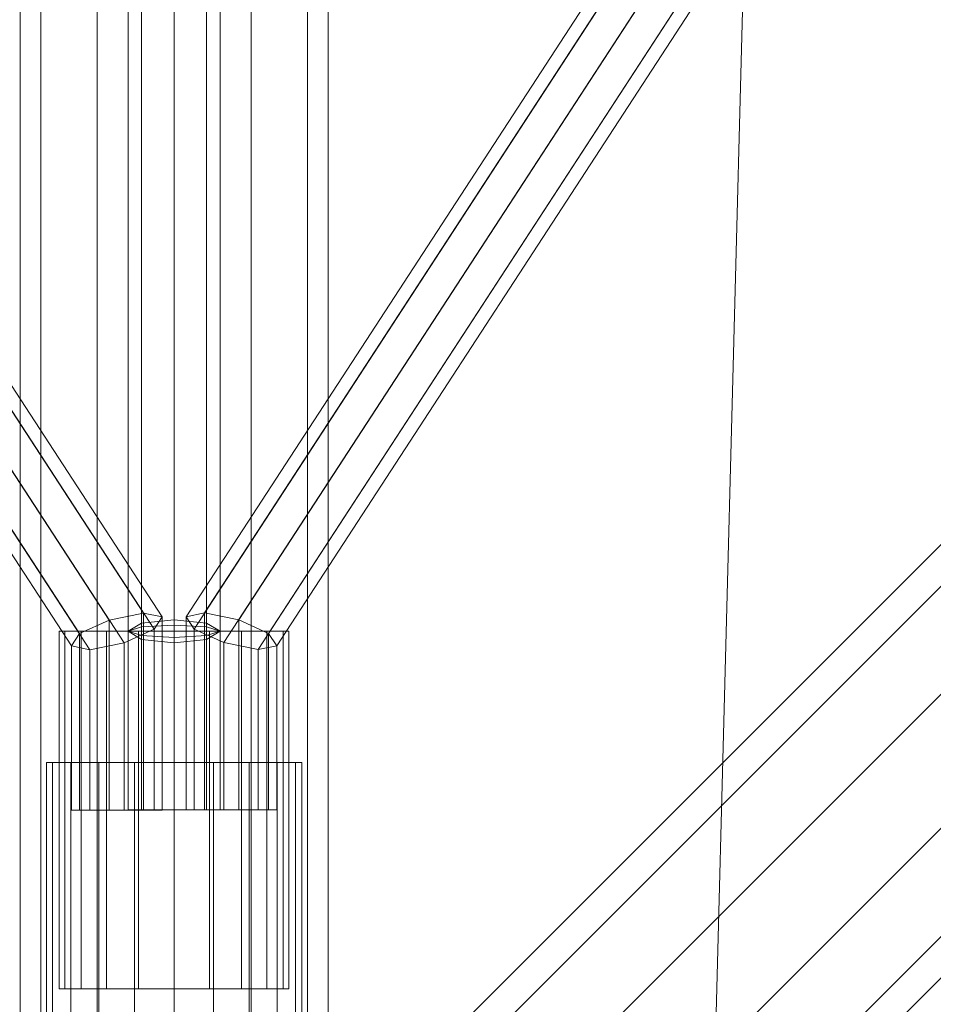
# Model space of a CAD drawing. Extents: x -2936 to 32289, y -6623 to 28601.
# Drawn here: x 10379 to 10558, y 9165 to 9358 of the extents above; entities that cross this region are included whole.
import ezdxf

# ---------------------------------------------------------------- set-up
doc = ezdxf.new("R2010")
doc.units = 0
doc.header["$MEASUREMENT"] = 0
for name, color, linetype in [('SMB_BEFESTIGUNGEN', 7, 'Continuous'), ('SMB_RAUMNETZ', 7, 'Continuous'), ('SMB_ROHRGERUST', 7, 'Continuous'), ('SMB_SPANNSEILE', 7, 'Continuous'), ('SMB_SPIELEBENE', 7, 'Continuous')]:
    doc.layers.add(name, color=color, linetype=linetype)

# ---------------------------------------------------------------- blocks, each defined once
blk = doc.blocks.new('__75__')
at = {"layer": 'SMB_SPIELEBENE', "color": 1, "linetype": 'Continuous', "lineweight": 18}
mesh = blk.add_polyface(dxfattribs=at)
corners = [(-2911.57, 10066.98, 6526.76), (-2911.57, 11910.49, 6526.76), (-2935.71, 10988.73, 6526.76), (-2839.23, 9147.75, 6526.76), (-2839.23, 12829.71, 6526.76), (-2718.87, 8233.57, 6526.76), (-2718.87, 13743.89, 6526.76), (-2550.84, 7326.94, 6526.76), (-2550.84, 14650.52, 6526.76), (-2335.59, 6430.35, 6526.76), (-2335.59, 15547.12, 6526.76), (-2073.71, 5546.25, 6526.76), (-2073.71, 16431.21, 6526.76), (-1765.91, 4677.07, 6526.76), (-1765.91, 17300.39, 6526.76), (-1413.05, 3825.19, 6526.76), (-1413.05, 18152.27, 6526.76), (-1016.09, 2992.95, 6526.76), (-1016.09, 18984.52, 6526.76), (-576.12, 2182.62, 6526.76), (-576.12, 19794.85, 6526.76), (-94.34, 1396.42, 6526.76), (-94.34, 20581.04, 6526.76), (427.93, 636.52, 6526.76), (427.93, 21340.94, 6526.76), (989.25, -95, 6526.76), (989.25, 22072.47, 6526.76), (1588.08, -796.15, 6526.76), (1588.08, 22773.62, 6526.76), (2222.79, -1465, 6526.76), (2222.79, 23442.46, 6526.76), (2891.64, 24077.17, 6526.76), (2891.64, -2099.71, 6526.76), (3592.79, 24676.01, 6526.76), (3592.79, -2698.54, 6526.76), (4324.31, 25237.33, 6526.76), (4324.31, -3259.86, 6526.76), (5084.21, 25759.6, 6526.76), (5084.21, -3782.13, 6526.76), (5870.41, 26241.38, 6526.76), (5870.41, -4263.91, 6526.76), (6680.74, 26681.35, 6526.76), (6680.74, -4703.88, 6526.76), (7512.98, 27078.31, 6526.76), (7512.98, -5100.84, 6526.76), (8364.86, 27431.17, 6526.76), (8364.86, -5453.7, 6526.76), (9234.04, 27738.96, 6526.76), (9234.04, -5761.5, 6526.76), (10118.14, 28000.84, 6526.76), (10118.14, -6023.38, 6526.76), (11014.73, 28216.1, 6526.76), (11014.73, -6238.63, 6526.76), (11921.36, 28384.13, 6526.76), (11921.36, -6406.66, 6526.76), (12835.54, -6527.02, 6526.76), (12835.54, 28504.49, 6526.76), (13754.77, -6599.36, 6526.76), (13754.77, 28576.83, 6526.76), (14676.52, -6623.5, 6526.76), (14676.52, 28600.97, 6526.76), (15598.28, -6599.36, 6526.76), (15598.28, 28576.83, 6526.76), (16517.5, -6527.02, 6526.76), (16517.5, 28504.49, 6526.76), (17431.68, -6406.66, 6526.76), (17431.68, 28384.13, 6526.76), (18338.31, 28216.1, 6526.76), (18338.31, -6238.63, 6526.76), (19234.9, -6023.38, 6526.76), (19234.9, 28000.84, 6526.76), (20119, -5761.5, 6526.76), (20119, 27738.96, 6526.76), (20988.18, -5453.7, 6526.76), (20988.18, 27431.17, 6526.76), (21840.06, -5100.84, 6526.76), (21840.06, 27078.31, 6526.76), (22672.31, -4703.88, 6526.76), (22672.31, 26681.35, 6526.76), (23482.64, -4263.91, 6526.76), (23482.64, 26241.38, 6526.76), (24268.83, -3782.13, 6526.76), (24268.83, 25759.6, 6526.76), (25028.73, -3259.86, 6526.76), (25028.73, 25237.33, 6526.76), (25760.26, -2698.54, 6526.76), (25760.26, 24676.01, 6526.76), (26461.41, -2099.71, 6526.76), (26461.41, 24077.17, 6526.76), (27130.25, -1465, 6526.76), (27130.25, 23442.46, 6526.76), (27764.96, -796.15, 6526.76), (27764.96, 22773.62, 6526.76), (28363.8, -95, 6526.76), (28363.8, 22072.47, 6526.76), (28925.12, 636.52, 6526.76), (28925.12, 21340.94, 6526.76), (29447.39, 1396.42, 6526.76), (29447.39, 20581.04, 6526.76), (29929.16, 2182.62, 6526.76), (29929.16, 19794.85, 6526.76), (30369.14, 2992.95, 6526.76), (30369.14, 18984.52, 6526.76), (30766.1, 3825.19, 6526.76), (30766.1, 18152.27, 6526.76), (31118.96, 4677.07, 6526.76), (31118.96, 17300.39, 6526.76), (31426.75, 5546.25, 6526.76), (31426.75, 16431.21, 6526.76), (31688.63, 6430.35, 6526.76), (31688.63, 15547.12, 6526.76), (31903.89, 7326.94, 6526.76), (31903.89, 14650.52, 6526.76), (32071.92, 8233.57, 6526.76), (32071.92, 13743.89, 6526.76), (32192.27, 9147.75, 6526.76), (32192.27, 12829.71, 6526.76), (32264.62, 10066.98, 6526.76), (32264.62, 11910.49, 6526.76), (32288.76, 10988.73, 6526.76)]
mesh.append_faces([[corners[k] for k in face] for face in [(0, 1, 2), (118, 117, 119)]], dxfattribs={"vtx0": -1, "color": 1})
mesh.append_faces([[corners[k] for k in face] for face in [(1, 3, 4), (4, 5, 6), (6, 7, 8), (8, 9, 10), (10, 11, 12), (12, 13, 14), (14, 15, 16), (16, 17, 18), (18, 19, 20), (20, 21, 22), (22, 23, 24), (24, 25, 26), (26, 27, 28), (28, 29, 30), (30, 29, 31), (31, 32, 33), (33, 34, 35), (35, 36, 37), (37, 38, 39), (39, 40, 41), (41, 42, 43), (43, 44, 45), (45, 46, 47), (47, 48, 49), (49, 50, 51), (51, 52, 53), (53, 55, 56), (56, 57, 58), (58, 59, 60), (60, 61, 62), (62, 63, 64), (64, 65, 66), (66, 65, 67), (67, 69, 70), (70, 71, 72), (72, 73, 74), (74, 75, 76), (76, 77, 78), (78, 79, 80), (80, 81, 82), (82, 83, 84), (84, 85, 86), (86, 87, 88), (88, 89, 90), (90, 91, 92), (92, 93, 94), (94, 95, 96), (96, 97, 98), (98, 99, 100), (100, 101, 102), (102, 103, 104), (104, 105, 106), (106, 107, 108), (108, 109, 110), (110, 111, 112), (112, 113, 114), (114, 115, 116), (116, 117, 118)]], dxfattribs={"vtx0": -1, "vtx1": -1, "color": 1})
mesh.append_faces([[corners[k] for k in face] for face in [(1, 0, 3), (4, 3, 5), (6, 5, 7), (8, 7, 9), (10, 9, 11), (12, 11, 13), (14, 13, 15), (16, 15, 17), (18, 17, 19), (20, 19, 21), (22, 21, 23), (24, 23, 25), (26, 25, 27), (28, 27, 29), (31, 29, 32), (33, 32, 34), (35, 34, 36), (37, 36, 38), (39, 38, 40), (41, 40, 42), (43, 42, 44), (45, 44, 46), (47, 46, 48), (49, 48, 50), (51, 50, 52), (53, 52, 54), (53, 54, 55), (56, 55, 57), (58, 57, 59), (60, 59, 61), (62, 61, 63), (64, 63, 65), (67, 65, 68), (67, 68, 69), (70, 69, 71), (72, 71, 73), (74, 73, 75), (76, 75, 77), (78, 77, 79), (80, 79, 81), (82, 81, 83), (84, 83, 85), (86, 85, 87), (88, 87, 89), (90, 89, 91), (92, 91, 93), (94, 93, 95), (96, 95, 97), (98, 97, 99), (100, 99, 101), (102, 101, 103), (104, 103, 105), (106, 105, 107), (108, 107, 109), (110, 109, 111), (112, 111, 113), (114, 113, 115), (116, 115, 117)]], dxfattribs={"vtx0": -1, "vtx2": -1, "color": 1})
mesh = blk.add_polyface(dxfattribs=at)
corners = [(-2911.57, 11910.49, 6526.66), (-2911.57, 10066.98, 6526.66), (-2935.71, 10988.73, 6526.66), (-2839.23, 9147.75, 6526.66), (-2839.23, 12829.71, 6526.66), (-2718.87, 8233.57, 6526.66), (-2718.87, 13743.89, 6526.66), (-2550.84, 7326.94, 6526.66), (-2550.84, 14650.52, 6526.66), (-2335.59, 6430.35, 6526.66), (-2335.59, 15547.12, 6526.66), (-2073.71, 5546.25, 6526.66), (-2073.71, 16431.21, 6526.66), (-1765.91, 4677.07, 6526.66), (-1765.91, 17300.39, 6526.66), (-1413.05, 3825.19, 6526.66), (-1413.05, 18152.27, 6526.66), (-1016.09, 2992.95, 6526.66), (-1016.09, 18984.52, 6526.66), (-576.12, 2182.62, 6526.66), (-576.12, 19794.85, 6526.66), (-94.34, 1396.42, 6526.66), (-94.34, 20581.04, 6526.66), (427.93, 636.52, 6526.66), (427.93, 21340.94, 6526.66), (989.25, -95, 6526.66), (989.25, 22072.47, 6526.66), (1588.08, -796.15, 6526.66), (1588.08, 22773.62, 6526.66), (2222.79, -1465, 6526.66), (2222.79, 23442.46, 6526.66), (2891.64, 24077.17, 6526.66), (2891.64, -2099.71, 6526.66), (3592.79, 24676.01, 6526.66), (3592.79, -2698.54, 6526.66), (4324.31, 25237.33, 6526.66), (4324.31, -3259.86, 6526.66), (5084.21, 25759.6, 6526.66), (5084.21, -3782.13, 6526.66), (5870.41, 26241.38, 6526.66), (5870.41, -4263.91, 6526.66), (6680.74, 26681.35, 6526.66), (6680.74, -4703.88, 6526.66), (7512.98, 27078.31, 6526.66), (7512.98, -5100.84, 6526.66), (8364.86, 27431.17, 6526.66), (8364.86, -5453.7, 6526.66), (9234.04, 27738.96, 6526.66), (9234.04, -5761.5, 6526.66), (10118.14, 28000.84, 6526.66), (10118.14, -6023.38, 6526.66), (11014.73, 28216.1, 6526.66), (11014.73, -6238.63, 6526.66), (11921.36, 28384.13, 6526.66), (11921.36, -6406.66, 6526.66), (12835.54, 28504.49, 6526.66), (12835.54, -6527.02, 6526.66), (13754.77, 28576.83, 6526.66), (13754.77, -6599.36, 6526.66), (14676.52, -6623.5, 6526.66), (14676.52, 28600.97, 6526.66), (15598.28, -6599.36, 6526.66), (15598.28, 28576.83, 6526.66), (16517.5, -6527.02, 6526.66), (16517.5, 28504.49, 6526.66), (17431.68, -6406.66, 6526.66), (17431.68, 28384.13, 6526.66), (18338.31, 28216.1, 6526.66), (18338.31, -6238.63, 6526.66), (19234.9, -6023.38, 6526.66), (19234.9, 28000.84, 6526.66), (20119, -5761.5, 6526.66), (20119, 27738.96, 6526.66), (20988.18, -5453.7, 6526.66), (20988.18, 27431.17, 6526.66), (21840.06, 27078.31, 6526.66), (21840.06, -5100.84, 6526.66), (22672.31, -4703.88, 6526.66), (22672.31, 26681.35, 6526.66), (23482.64, -4263.91, 6526.66), (23482.64, 26241.38, 6526.66), (24268.83, -3782.13, 6526.66), (24268.83, 25759.6, 6526.66), (25028.73, -3259.86, 6526.66), (25028.73, 25237.33, 6526.66), (25760.26, -2698.54, 6526.66), (25760.26, 24676.01, 6526.66), (26461.41, -2099.71, 6526.66), (26461.41, 24077.17, 6526.66), (27130.25, -1465, 6526.66), (27130.25, 23442.46, 6526.66), (27764.96, -796.15, 6526.66), (27764.96, 22773.62, 6526.66), (28363.8, -95, 6526.66), (28363.8, 22072.47, 6526.66), (28925.12, 636.52, 6526.66), (28925.12, 21340.94, 6526.66), (29447.39, 20581.04, 6526.66), (29447.39, 1396.42, 6526.66), (29929.16, 2182.62, 6526.66), (29929.16, 19794.85, 6526.66), (30369.14, 2992.95, 6526.66), (30369.14, 18984.52, 6526.66), (30766.1, 3825.19, 6526.66), (30766.1, 18152.27, 6526.66), (31118.96, 4677.07, 6526.66), (31118.96, 17300.39, 6526.66), (31426.75, 5546.25, 6526.66), (31426.75, 16431.21, 6526.66), (31688.63, 6430.35, 6526.66), (31688.63, 15547.12, 6526.66), (31903.89, 7326.94, 6526.66), (31903.89, 14650.52, 6526.66), (32071.92, 8233.57, 6526.66), (32071.92, 13743.89, 6526.66), (32192.27, 12829.71, 6526.66), (32192.27, 9147.75, 6526.66), (32264.62, 11910.49, 6526.66), (32264.62, 10066.98, 6526.66), (32288.76, 10988.73, 6526.66)]
mesh.append_faces([[corners[k] for k in face] for face in [(0, 1, 2), (118, 117, 119)]], dxfattribs={"vtx0": -1, "color": 1})
mesh.append_faces([[corners[k] for k in face] for face in [(1, 0, 3), (3, 4, 5), (5, 6, 7), (7, 8, 9), (9, 10, 11), (11, 12, 13), (13, 14, 15), (15, 16, 17), (17, 18, 19), (19, 20, 21), (21, 22, 23), (23, 24, 25), (25, 26, 27), (27, 28, 29), (29, 31, 32), (32, 33, 34), (34, 35, 36), (36, 37, 38), (38, 39, 40), (40, 41, 42), (42, 43, 44), (44, 45, 46), (46, 47, 48), (48, 49, 50), (50, 51, 52), (52, 53, 54), (54, 55, 56), (56, 57, 58), (58, 57, 59), (59, 60, 61), (61, 62, 63), (63, 64, 65), (65, 67, 68), (68, 67, 69), (69, 70, 71), (71, 72, 73), (73, 75, 76), (76, 75, 77), (77, 78, 79), (79, 80, 81), (81, 82, 83), (83, 84, 85), (85, 86, 87), (87, 88, 89), (89, 90, 91), (91, 92, 93), (93, 94, 95), (95, 97, 98), (98, 97, 99), (99, 100, 101), (101, 102, 103), (103, 104, 105), (105, 106, 107), (107, 108, 109), (109, 110, 111), (111, 112, 113), (113, 115, 116), (116, 117, 118)]], dxfattribs={"vtx0": -1, "vtx1": -1, "color": 1})
mesh.append_faces([[corners[k] for k in face] for face in [(3, 0, 4), (5, 4, 6), (7, 6, 8), (9, 8, 10), (11, 10, 12), (13, 12, 14), (15, 14, 16), (17, 16, 18), (19, 18, 20), (21, 20, 22), (23, 22, 24), (25, 24, 26), (27, 26, 28), (29, 28, 30), (29, 30, 31), (32, 31, 33), (34, 33, 35), (36, 35, 37), (38, 37, 39), (40, 39, 41), (42, 41, 43), (44, 43, 45), (46, 45, 47), (48, 47, 49), (50, 49, 51), (52, 51, 53), (54, 53, 55), (56, 55, 57), (59, 57, 60), (61, 60, 62), (63, 62, 64), (65, 64, 66), (65, 66, 67), (69, 67, 70), (71, 70, 72), (73, 72, 74), (73, 74, 75), (77, 75, 78), (79, 78, 80), (81, 80, 82), (83, 82, 84), (85, 84, 86), (87, 86, 88), (89, 88, 90), (91, 90, 92), (93, 92, 94), (95, 94, 96), (95, 96, 97), (99, 97, 100), (101, 100, 102), (103, 102, 104), (105, 104, 106), (107, 106, 108), (109, 108, 110), (111, 110, 112), (113, 112, 114), (113, 114, 115), (116, 115, 117)]], dxfattribs={"vtx0": -1, "vtx2": -1, "color": 1})
blk = doc.blocks.new('__227__')
at = {"layer": 'SMB_SPANNSEILE', "color": 1, "linetype": 'Continuous', "lineweight": 18}
for points in [[(12282.36, 9203.57, 6784), (10459.55, 11022.9, 10591.52), (10452.17, 11019.28, 10589.72), (12274.98, 9199.95, 6782.19)], [(12289.2, 9201.3, 6788.36), (10466.39, 11020.63, 10595.88), (10459.55, 11022.9, 10591.52), (12282.36, 9203.57, 6784)], [(12274.98, 9199.95, 6782.19), (10452.17, 11019.28, 10589.72), (10448.56, 11011.89, 10591.52), (12271.37, 9192.56, 6784)], [(12291.48, 9194.47, 6792.71), (10468.67, 11013.79, 10600.24), (10466.39, 11020.63, 10595.88), (12289.2, 9201.3, 6788.36)], [(12287.88, 9187.08, 6794.52), (10465.07, 11006.4, 10602.04), (10468.67, 11013.79, 10600.24), (12291.48, 9194.47, 6792.71)], [(12271.37, 9192.56, 6784), (10448.56, 11011.89, 10591.52), (10450.85, 11005.05, 10595.88), (12273.66, 9185.73, 6788.36)], [(12280.49, 9183.46, 6792.71), (10457.68, 11002.78, 10600.24), (10465.07, 11006.4, 10602.04), (12287.88, 9187.08, 6794.52)], [(12273.66, 9185.73, 6788.36), (10450.85, 11005.05, 10595.88), (10457.68, 11002.78, 10600.24), (12280.49, 9183.46, 6792.71)]]:
    blk.add_3dface(points, dxfattribs=at)
blk = doc.blocks.new('__494__')
at = {"layer": 'SMB_RAUMNETZ', "color": 1, "linetype": 'Continuous', "lineweight": 18}
for points in [[(11006.37, 10148.52, 7990.84), (10415.58, 9241.41, 8629.07), (10411.96, 9240.67, 8623.21), (11002.39, 10147.25, 7985.35)], [(11012.43, 10146.17, 7993.11), (10422.29, 9240.04, 8630.64), (10415.58, 9241.41, 8629.07), (11006.37, 10148.52, 7990.84)], [(11002.39, 10147.25, 7985.35), (10411.96, 9240.67, 8623.21), (10413.53, 9238.26, 8616.5), (11002.84, 10143.11, 7979.87)], [(11017.03, 10141.58, 7990.84), (10428.14, 9237.37, 8627.02), (10422.29, 9240.04, 8630.64), (11012.43, 10146.17, 7993.11)], [(11002.84, 10143.11, 7979.87), (10413.53, 9238.26, 8616.5), (10419.39, 9235.59, 8612.88), (11007.44, 10138.51, 7977.6)], [(11017.48, 10137.43, 7985.35), (10429.72, 9234.96, 8620.31), (10428.14, 9237.37, 8627.02), (11017.03, 10141.58, 7990.84)], [(11007.44, 10138.51, 7977.6), (10419.39, 9235.59, 8612.88), (10426.1, 9234.23, 8614.46), (11013.5, 10136.16, 7979.87)], [(11013.5, 10136.16, 7979.87), (10426.1, 9234.23, 8614.46), (10429.72, 9234.96, 8620.31), (11017.48, 10137.43, 7985.35)], [(10415.58, 9241.41, 8629.07), (10415.58, 9202.82, 8629.07), (10411.96, 9202.82, 8623.21), (10411.96, 9240.67, 8623.21)], [(10422.29, 9240.04, 8630.64), (10422.29, 9202.82, 8630.64), (10415.58, 9202.82, 8629.07), (10415.58, 9241.41, 8629.07)], [(10411.96, 9240.67, 8623.21), (10411.96, 9202.82, 8623.21), (10413.53, 9202.82, 8616.5), (10413.53, 9238.26, 8616.5)], [(10428.14, 9237.37, 8627.02), (10428.14, 9202.82, 8627.02), (10422.29, 9202.82, 8630.64), (10422.29, 9240.04, 8630.64)], [(10413.53, 9238.26, 8616.5), (10413.53, 9202.82, 8616.5), (10419.39, 9202.82, 8612.88), (10419.39, 9235.59, 8612.88)], [(10429.72, 9234.96, 8620.31), (10429.72, 9202.82, 8620.31), (10428.14, 9202.82, 8627.02), (10428.14, 9237.37, 8627.02)], [(10419.39, 9235.59, 8612.88), (10419.39, 9202.82, 8612.88), (10426.1, 9202.82, 8614.46), (10426.1, 9234.23, 8614.46)], [(10426.1, 9234.23, 8614.46), (10426.1, 9202.82, 8614.46), (10429.72, 9202.82, 8620.31), (10429.72, 9234.96, 8620.31)]]:
    blk.add_3dface(points, dxfattribs=at)
blk = doc.blocks.new('__500__')
at = {"layer": 'SMB_RAUMNETZ', "color": 1, "linetype": 'Continuous', "lineweight": 18}
for points in [[(9812.87, 10148.5, 7990.84), (10403.65, 9241.39, 8629.07), (10396.94, 9240.02, 8630.64), (9806.8, 10146.15, 7993.11)], [(9816.84, 10147.23, 7985.35), (10407.28, 9240.65, 8623.21), (10403.65, 9241.39, 8629.07), (9812.87, 10148.5, 7990.84)], [(9806.8, 10146.15, 7993.11), (10396.94, 9240.02, 8630.64), (10391.09, 9237.35, 8627.02), (9802.2, 10141.56, 7990.84)], [(9816.39, 10143.09, 7979.87), (10405.7, 9238.24, 8616.5), (10407.28, 9240.65, 8623.21), (9816.84, 10147.23, 7985.35)], [(9811.79, 10138.49, 7977.6), (10399.84, 9235.57, 8612.88), (10405.7, 9238.24, 8616.5), (9816.39, 10143.09, 7979.87)], [(9802.2, 10141.56, 7990.84), (10391.09, 9237.35, 8627.02), (10389.51, 9234.94, 8620.31), (9801.76, 10137.41, 7985.35)], [(9805.73, 10136.14, 7979.87), (10393.14, 9234.21, 8614.46), (10399.84, 9235.57, 8612.88), (9811.79, 10138.49, 7977.6)], [(9801.76, 10137.41, 7985.35), (10389.51, 9234.94, 8620.31), (10393.14, 9234.21, 8614.46), (9805.73, 10136.14, 7979.87)], [(10403.65, 9241.39, 8629.07), (10403.65, 9202.8, 8629.07), (10396.94, 9202.8, 8630.64), (10396.94, 9240.02, 8630.64)], [(10407.28, 9240.65, 8623.21), (10407.28, 9202.8, 8623.21), (10403.65, 9202.8, 8629.07), (10403.65, 9241.39, 8629.07)], [(10396.94, 9240.02, 8630.64), (10396.94, 9202.8, 8630.64), (10391.09, 9202.8, 8627.02), (10391.09, 9237.35, 8627.02)], [(10405.7, 9238.24, 8616.5), (10405.7, 9202.8, 8616.5), (10407.28, 9202.8, 8623.21), (10407.28, 9240.65, 8623.21)], [(10391.09, 9237.35, 8627.02), (10391.09, 9202.8, 8627.02), (10389.51, 9202.8, 8620.31), (10389.51, 9234.94, 8620.31)], [(10399.84, 9235.57, 8612.88), (10399.84, 9202.8, 8612.88), (10405.7, 9202.8, 8616.5), (10405.7, 9238.24, 8616.5)], [(10393.14, 9234.21, 8614.46), (10393.14, 9202.8, 8614.46), (10399.84, 9202.8, 8612.88), (10399.84, 9235.57, 8612.88)], [(10389.51, 9234.94, 8620.31), (10389.51, 9202.8, 8620.31), (10393.14, 9202.8, 8614.46), (10393.14, 9234.21, 8614.46)]]:
    blk.add_3dface(points, dxfattribs=at)
blk = doc.blocks.new('__531__')
at = {"layer": 'SMB_RAUMNETZ', "color": 1, "linetype": 'Continuous', "lineweight": 18}
for points in [[(10400.62, 10425.48, 8957.19), (10400.62, 9237.82, 8631.85), (10403.25, 9238.67, 8625.49), (10403.25, 10427.16, 8951.05)], [(10403.25, 10427.16, 8951.05), (10403.25, 9238.67, 8625.49), (10409.62, 9239.03, 8622.85), (10409.62, 10427.86, 8948.51)], [(10409.62, 10427.86, 8948.51), (10409.62, 9239.03, 8622.85), (10415.98, 9238.67, 8625.49), (10415.98, 10427.16, 8951.05)], [(10415.98, 10427.16, 8951.05), (10415.98, 9238.67, 8625.49), (10418.62, 9237.82, 8631.85), (10418.62, 10425.48, 8957.19)], [(10403.25, 10423.8, 8963.33), (10403.25, 9236.96, 8638.21), (10400.62, 9237.82, 8631.85), (10400.62, 10425.48, 8957.19)], [(10418.62, 10425.48, 8957.19), (10418.62, 9237.82, 8631.85), (10415.98, 9236.96, 8638.21), (10415.98, 10423.8, 8963.33)], [(10409.62, 10423.1, 8965.87), (10409.62, 9236.61, 8640.85), (10403.25, 9236.96, 8638.21), (10403.25, 10423.8, 8963.33)], [(10415.98, 10423.8, 8963.33), (10415.98, 9236.96, 8638.21), (10409.62, 9236.61, 8640.85), (10409.62, 10423.1, 8965.87)], [(10400.62, 9237.82, 8631.85), (10400.62, 9202.82, 8631.85), (10403.25, 9202.82, 8625.49), (10403.25, 9238.67, 8625.49)], [(10403.25, 9236.96, 8638.21), (10403.25, 9202.82, 8638.21), (10400.62, 9202.82, 8631.85), (10400.62, 9237.82, 8631.85)], [(10403.25, 9238.67, 8625.49), (10403.25, 9202.82, 8625.49), (10409.62, 9202.82, 8622.85), (10409.62, 9239.03, 8622.85)], [(10409.62, 9239.03, 8622.85), (10409.62, 9202.82, 8622.85), (10415.98, 9202.82, 8625.49), (10415.98, 9238.67, 8625.49)], [(10415.98, 9238.67, 8625.49), (10415.98, 9202.82, 8625.49), (10418.62, 9202.82, 8631.85), (10418.62, 9237.82, 8631.85)], [(10418.62, 9237.82, 8631.85), (10418.62, 9202.82, 8631.85), (10415.98, 9202.82, 8638.21), (10415.98, 9236.96, 8638.21)], [(10409.62, 9236.61, 8640.85), (10409.62, 9202.82, 8640.85), (10403.25, 9202.82, 8638.21), (10403.25, 9236.96, 8638.21)], [(10415.98, 9236.96, 8638.21), (10415.98, 9202.82, 8638.21), (10409.62, 9202.82, 8640.85), (10409.62, 9236.61, 8640.85)]]:
    blk.add_3dface(points, dxfattribs=at)
mesh = blk.add_polyface(dxfattribs=at)
corners = [(10415.98, 9202.82, 8625.49), (10403.25, 9202.82, 8625.49), (10409.62, 9202.82, 8622.85), (10418.62, 9202.82, 8631.85), (10400.62, 9202.82, 8631.85), (10415.98, 9202.82, 8638.21), (10403.25, 9202.82, 8638.21), (10409.62, 9202.82, 8640.85)]
mesh.append_faces([[corners[k] for k in face] for face in [(0, 1, 2), (6, 5, 7)]], dxfattribs={"vtx0": -1, "color": 1})
mesh.append_faces([[corners[k] for k in face] for face in [(1, 3, 4), (4, 5, 6)]], dxfattribs={"vtx0": -1, "vtx1": -1, "color": 1})
mesh.append_faces([[corners[k] for k in face] for face in [(1, 0, 3), (4, 3, 5)]], dxfattribs={"vtx0": -1, "vtx2": -1, "color": 1})
blk = doc.blocks.new('__536__')
at = {"layer": 'SMB_RAUMNETZ', "color": 1, "linetype": 'Continuous', "lineweight": 18}
for points in [[(10409.62, 9465.18, 8499.34), (10409.62, 9240.08, 8620.25), (10403.25, 9239.42, 8617.62), (10403.25, 9464.29, 8496.83)], [(10415.98, 9464.29, 8496.83), (10415.98, 9239.42, 8617.62), (10409.62, 9240.08, 8620.25), (10409.62, 9465.18, 8499.34)], [(10403.25, 9464.29, 8496.83), (10403.25, 9239.42, 8617.62), (10400.62, 9237.82, 8611.25), (10400.62, 9462.13, 8490.77)], [(10418.62, 9462.13, 8490.77), (10418.62, 9237.82, 8611.25), (10415.98, 9239.42, 8617.62), (10415.98, 9464.29, 8496.83)], [(10400.62, 9462.13, 8490.77), (10400.62, 9237.82, 8611.25), (10403.25, 9236.21, 8604.89), (10403.25, 9459.97, 8484.71)], [(10415.98, 9459.97, 8484.71), (10415.98, 9236.21, 8604.89), (10418.62, 9237.82, 8611.25), (10418.62, 9462.13, 8490.77)], [(10403.25, 9459.97, 8484.71), (10403.25, 9236.21, 8604.89), (10409.62, 9235.55, 8602.25), (10409.62, 9459.07, 8482.19)], [(10409.62, 9459.07, 8482.19), (10409.62, 9235.55, 8602.25), (10415.98, 9236.21, 8604.89), (10415.98, 9459.97, 8484.71)], [(10403.25, 9239.42, 8617.62), (10403.25, 9202.82, 8617.62), (10400.62, 9202.82, 8611.25), (10400.62, 9237.82, 8611.25)], [(10409.62, 9240.08, 8620.25), (10409.62, 9202.82, 8620.25), (10403.25, 9202.82, 8617.62), (10403.25, 9239.42, 8617.62)], [(10415.98, 9239.42, 8617.62), (10415.98, 9202.82, 8617.62), (10409.62, 9202.82, 8620.25), (10409.62, 9240.08, 8620.25)], [(10418.62, 9237.82, 8611.25), (10418.62, 9202.82, 8611.25), (10415.98, 9202.82, 8617.62), (10415.98, 9239.42, 8617.62)], [(10400.62, 9237.82, 8611.25), (10400.62, 9202.82, 8611.25), (10403.25, 9202.82, 8604.89), (10403.25, 9236.21, 8604.89)], [(10415.98, 9236.21, 8604.89), (10415.98, 9202.82, 8604.89), (10418.62, 9202.82, 8611.25), (10418.62, 9237.82, 8611.25)], [(10403.25, 9236.21, 8604.89), (10403.25, 9202.82, 8604.89), (10409.62, 9202.82, 8602.25), (10409.62, 9235.55, 8602.25)], [(10409.62, 9235.55, 8602.25), (10409.62, 9202.82, 8602.25), (10415.98, 9202.82, 8604.89), (10415.98, 9236.21, 8604.89)]]:
    blk.add_3dface(points, dxfattribs=at)
mesh = blk.add_polyface(dxfattribs=at)
corners = [(10415.98, 9202.82, 8604.89), (10403.25, 9202.82, 8604.89), (10409.62, 9202.82, 8602.25), (10418.62, 9202.82, 8611.25), (10400.62, 9202.82, 8611.25), (10415.98, 9202.82, 8617.62), (10403.25, 9202.82, 8617.62), (10409.62, 9202.82, 8620.25)]
mesh.append_faces([[corners[k] for k in face] for face in [(0, 1, 2), (6, 5, 7)]], dxfattribs={"vtx0": -1, "color": 1})
mesh.append_faces([[corners[k] for k in face] for face in [(1, 3, 4), (4, 5, 6)]], dxfattribs={"vtx0": -1, "vtx1": -1, "color": 1})
mesh.append_faces([[corners[k] for k in face] for face in [(1, 0, 3), (4, 3, 5)]], dxfattribs={"vtx0": -1, "vtx2": -1, "color": 1})
blk = doc.blocks.new('__919__')
at = {"layer": 'SMB_ROHRGERUST', "color": 1, "linetype": 'Continuous', "lineweight": 18}
for points in [[(10394.54, 11028.67, 10551.68), (10394.54, 9132.21, 8655.22), (10409.62, 9135.07, 8652.36), (10409.62, 11031.53, 10548.82)], [(10409.62, 11031.53, 10548.82), (10409.62, 9135.07, 8652.36), (10424.69, 9132.21, 8655.22), (10424.69, 11028.67, 10551.68)], [(10383.51, 11020.87, 10559.48), (10383.51, 9124.41, 8663.02), (10394.54, 9132.21, 8655.22), (10394.54, 11028.67, 10551.68)], [(10424.69, 11028.67, 10551.68), (10424.69, 9132.21, 8655.22), (10435.73, 9124.41, 8663.02), (10435.73, 11020.87, 10559.48)], [(10379.47, 11010.21, 10570.14), (10379.47, 9113.75, 8673.68), (10383.51, 9124.41, 8663.02), (10383.51, 11020.87, 10559.48)], [(10435.73, 11020.87, 10559.48), (10435.73, 9124.41, 8663.02), (10439.77, 9113.75, 8673.68), (10439.77, 11010.21, 10570.14)], [(10383.51, 10999.55, 10580.8), (10383.51, 9103.09, 8684.34), (10379.47, 9113.75, 8673.68), (10379.47, 11010.21, 10570.14)], [(10439.77, 11010.21, 10570.14), (10439.77, 9113.75, 8673.68), (10435.73, 9103.09, 8684.34), (10435.73, 10999.55, 10580.8)], [(10394.54, 10991.75, 10588.61), (10394.54, 9095.29, 8692.15), (10383.51, 9103.09, 8684.34), (10383.51, 10999.55, 10580.8)], [(10435.73, 10999.55, 10580.8), (10435.73, 9103.09, 8684.34), (10424.69, 9095.29, 8692.15), (10424.69, 10991.75, 10588.61)], [(10409.62, 10988.89, 10591.46), (10409.62, 9092.43, 8695), (10394.54, 9095.29, 8692.15), (10394.54, 10991.75, 10588.61)], [(10424.69, 10991.75, 10588.61), (10424.69, 9095.29, 8692.15), (10409.62, 9092.43, 8695), (10409.62, 10988.89, 10591.46)]]:
    blk.add_3dface(points, dxfattribs=at)
blk = doc.blocks.new('__945__')
at = {"layer": 'SMB_ROHRGERUST', "color": 1, "linetype": 'Continuous', "lineweight": 18}
for points in [[(12388.1, 11083.04, 8621.76), (10388.4, 9083.35, 8621.76), (10392.45, 9079.29, 8604.13), (12392.15, 11078.99, 8604.13)], [(12392.15, 11078.99, 8639.39), (10392.45, 9079.29, 8639.39), (10388.4, 9083.35, 8621.76), (12388.1, 11083.04, 8621.76)], [(12392.15, 11078.99, 8604.13), (10392.45, 9079.29, 8604.13), (10403.06, 9068.69, 8593.23), (12402.76, 11068.39, 8593.23)], [(12402.76, 11068.39, 8650.29), (10403.06, 9068.69, 8650.29), (10392.45, 9079.29, 8639.39), (12392.15, 11078.99, 8639.39)], [(12402.76, 11068.39, 8593.23), (10403.06, 9068.69, 8593.23), (10416.17, 9055.58, 8593.23), (12415.87, 11055.27, 8593.23)], [(12415.87, 11055.27, 8650.29), (10416.17, 9055.58, 8650.29), (10403.06, 9068.69, 8650.29), (12402.76, 11068.39, 8650.29)], [(12415.87, 11055.27, 8593.23), (10416.17, 9055.58, 8593.23), (10426.78, 9044.97, 8604.13), (12426.48, 11044.67, 8604.13)], [(12426.48, 11044.67, 8639.39), (10426.78, 9044.97, 8639.39), (10416.17, 9055.58, 8650.29), (12415.87, 11055.27, 8650.29)], [(12430.53, 11040.62, 8621.76), (10430.83, 9040.92, 8621.76), (10426.78, 9044.97, 8639.39), (12426.48, 11044.67, 8639.39)], [(12426.48, 11044.67, 8604.13), (10426.78, 9044.97, 8604.13), (10430.83, 9040.92, 8621.76), (12430.53, 11040.62, 8621.76)]]:
    blk.add_3dface(points, dxfattribs=at)
blk = doc.blocks.new('__947__')
at = {"layer": 'SMB_ROHRGERUST', "color": 1, "linetype": 'Continuous', "lineweight": 18}
for points in [[(10430.83, 9083.35, 8621.76), (8431.13, 11083.04, 8621.76), (8427.08, 11078.99, 8604.13), (10426.78, 9079.29, 8604.13)], [(10426.78, 9079.29, 8639.39), (8427.08, 11078.99, 8639.39), (8431.13, 11083.04, 8621.76), (10430.83, 9083.35, 8621.76)], [(10426.78, 9079.29, 8604.13), (8427.08, 11078.99, 8604.13), (8416.47, 11068.39, 8593.23), (10416.17, 9068.69, 8593.23)], [(10416.17, 9068.69, 8650.29), (8416.47, 11068.39, 8650.29), (8427.08, 11078.99, 8639.39), (10426.78, 9079.29, 8639.39)], [(10416.17, 9068.69, 8593.23), (8416.47, 11068.39, 8593.23), (8403.36, 11055.27, 8593.23), (10403.06, 9055.58, 8593.23)], [(10403.06, 9055.58, 8650.29), (8403.36, 11055.27, 8650.29), (8416.47, 11068.39, 8650.29), (10416.17, 9068.69, 8650.29)], [(10403.06, 9055.58, 8593.23), (8403.36, 11055.27, 8593.23), (8392.76, 11044.67, 8604.13), (10392.45, 9044.97, 8604.13)], [(10392.45, 9044.97, 8639.39), (8392.76, 11044.67, 8639.39), (8403.36, 11055.27, 8650.29), (10403.06, 9055.58, 8650.29)], [(10388.4, 9040.92, 8621.76), (8388.71, 11040.62, 8621.76), (8392.76, 11044.67, 8639.39), (10392.45, 9044.97, 8639.39)], [(10392.45, 9044.97, 8604.13), (8392.76, 11044.67, 8604.13), (8388.71, 11040.62, 8621.76), (10388.4, 9040.92, 8621.76)]]:
    blk.add_3dface(points, dxfattribs=at)
blk = doc.blocks.new('__1083__')
at = {"layer": 'SMB_BEFESTIGUNGEN', "color": 1, "linetype": 'Continuous', "lineweight": 18}
for points in [[(10388.22, 9167.82, 8614.81), (10388.22, 9237.82, 8614.81), (10387.12, 9237.82, 8621.76), (10387.12, 9167.82, 8621.76)], [(10387.12, 9167.82, 8621.76), (10387.12, 9237.82, 8621.76), (10388.22, 9237.82, 8628.71), (10388.22, 9167.82, 8628.71)], [(10391.41, 9167.82, 8608.54), (10391.41, 9237.82, 8608.54), (10388.22, 9237.82, 8614.81), (10388.22, 9167.82, 8614.81)], [(10388.22, 9167.82, 8628.71), (10388.22, 9237.82, 8628.71), (10391.41, 9237.82, 8634.99), (10391.41, 9167.82, 8634.99)], [(10396.39, 9167.82, 8603.56), (10396.39, 9237.82, 8603.56), (10391.41, 9237.82, 8608.54), (10391.41, 9167.82, 8608.54)], [(10391.41, 9167.82, 8634.99), (10391.41, 9237.82, 8634.99), (10396.39, 9237.82, 8639.96), (10396.39, 9167.82, 8639.96)], [(10402.66, 9167.82, 8600.36), (10402.66, 9237.82, 8600.36), (10396.39, 9237.82, 8603.56), (10396.39, 9167.82, 8603.56)], [(10396.39, 9167.82, 8639.96), (10396.39, 9237.82, 8639.96), (10402.66, 9237.82, 8643.16), (10402.66, 9167.82, 8643.16)], [(10409.62, 9167.82, 8599.26), (10409.62, 9237.82, 8599.26), (10402.66, 9237.82, 8600.36), (10402.66, 9167.82, 8600.36)], [(10402.66, 9167.82, 8643.16), (10402.66, 9237.82, 8643.16), (10409.62, 9237.82, 8644.26), (10409.62, 9167.82, 8644.26)], [(10409.62, 9167.82, 8644.26), (10409.62, 9237.82, 8644.26), (10416.57, 9237.82, 8643.16), (10416.57, 9167.82, 8643.16)], [(10416.57, 9167.82, 8600.36), (10416.57, 9237.82, 8600.36), (10409.62, 9237.82, 8599.26), (10409.62, 9167.82, 8599.26)], [(10416.57, 9167.82, 8643.16), (10416.57, 9237.82, 8643.16), (10422.84, 9237.82, 8639.96), (10422.84, 9167.82, 8639.96)], [(10422.84, 9167.82, 8603.56), (10422.84, 9237.82, 8603.56), (10416.57, 9237.82, 8600.36), (10416.57, 9167.82, 8600.36)], [(10422.84, 9167.82, 8639.96), (10422.84, 9237.82, 8639.96), (10427.82, 9237.82, 8634.99), (10427.82, 9167.82, 8634.99)], [(10427.82, 9167.82, 8608.54), (10427.82, 9237.82, 8608.54), (10422.84, 9237.82, 8603.56), (10422.84, 9167.82, 8603.56)], [(10427.82, 9167.82, 8634.99), (10427.82, 9237.82, 8634.99), (10431.02, 9237.82, 8628.71), (10431.02, 9167.82, 8628.71)], [(10431.02, 9167.82, 8614.81), (10431.02, 9237.82, 8614.81), (10427.82, 9237.82, 8608.54), (10427.82, 9167.82, 8608.54)], [(10431.02, 9167.82, 8628.71), (10431.02, 9237.82, 8628.71), (10432.12, 9237.82, 8621.76), (10432.12, 9167.82, 8621.76)], [(10432.12, 9167.82, 8621.76), (10432.12, 9237.82, 8621.76), (10431.02, 9237.82, 8614.81), (10431.02, 9167.82, 8614.81)]]:
    blk.add_3dface(points, dxfattribs=at)
mesh = blk.add_polyface(dxfattribs=at)
corners = [(10402.66, 9237.82, 8600.36), (10416.57, 9237.82, 8600.36), (10409.62, 9237.82, 8599.26), (10396.39, 9237.82, 8603.56), (10422.84, 9237.82, 8603.56), (10391.41, 9237.82, 8608.54), (10427.82, 9237.82, 8608.54), (10388.22, 9237.82, 8614.81), (10431.02, 9237.82, 8614.81), (10387.12, 9237.82, 8621.76), (10432.12, 9237.82, 8621.76), (10388.22, 9237.82, 8628.71), (10431.02, 9237.82, 8628.71), (10391.41, 9237.82, 8634.99), (10427.82, 9237.82, 8634.99), (10396.39, 9237.82, 8639.96), (10422.84, 9237.82, 8639.96), (10402.66, 9237.82, 8643.16), (10416.57, 9237.82, 8643.16), (10409.62, 9237.82, 8644.26)]
mesh.append_faces([[corners[k] for k in face] for face in [(0, 1, 2), (18, 17, 19)]], dxfattribs={"vtx0": -1, "color": 1})
mesh.append_faces([[corners[k] for k in face] for face in [(1, 3, 4), (4, 5, 6), (6, 7, 8), (8, 9, 10), (10, 11, 12), (12, 13, 14), (14, 15, 16), (16, 17, 18)]], dxfattribs={"vtx0": -1, "vtx1": -1, "color": 1})
mesh.append_faces([[corners[k] for k in face] for face in [(1, 0, 3), (4, 3, 5), (6, 5, 7), (8, 7, 9), (10, 9, 11), (12, 11, 13), (14, 13, 15), (16, 15, 17)]], dxfattribs={"vtx0": -1, "vtx2": -1, "color": 1})
mesh = blk.add_polyface(dxfattribs=at)
corners = [(10416.57, 9167.82, 8600.36), (10402.66, 9167.82, 8600.36), (10409.62, 9167.82, 8599.26), (10422.84, 9167.82, 8603.56), (10396.39, 9167.82, 8603.56), (10427.82, 9167.82, 8608.54), (10391.41, 9167.82, 8608.54), (10431.02, 9167.82, 8614.81), (10388.22, 9167.82, 8614.81), (10432.12, 9167.82, 8621.76), (10387.12, 9167.82, 8621.76), (10431.02, 9167.82, 8628.71), (10388.22, 9167.82, 8628.71), (10427.82, 9167.82, 8634.99), (10391.41, 9167.82, 8634.99), (10422.84, 9167.82, 8639.96), (10396.39, 9167.82, 8639.96), (10416.57, 9167.82, 8643.16), (10402.66, 9167.82, 8643.16), (10409.62, 9167.82, 8644.26)]
mesh.append_faces([[corners[k] for k in face] for face in [(0, 1, 2), (18, 17, 19)]], dxfattribs={"vtx0": -1, "color": 1})
mesh.append_faces([[corners[k] for k in face] for face in [(1, 3, 4), (4, 5, 6), (6, 7, 8), (8, 9, 10), (10, 11, 12), (12, 13, 14), (14, 15, 16), (16, 17, 18)]], dxfattribs={"vtx0": -1, "vtx1": -1, "color": 1})
mesh.append_faces([[corners[k] for k in face] for face in [(1, 0, 3), (4, 3, 5), (6, 5, 7), (8, 7, 9), (10, 9, 11), (12, 11, 13), (14, 13, 15), (16, 15, 17)]], dxfattribs={"vtx0": -1, "vtx2": -1, "color": 1})
blk = doc.blocks.new('__1093__')
at = {"layer": 'SMB_BEFESTIGUNGEN', "color": 1, "linetype": 'Continuous', "lineweight": 18}
for points in [[(10385.84, 9142.14, 8614.04), (10385.84, 9212.14, 8614.04), (10384.62, 9212.14, 8621.76), (10384.62, 9142.14, 8621.76)], [(10384.62, 9142.14, 8621.76), (10384.62, 9212.14, 8621.76), (10385.84, 9212.14, 8629.49), (10385.84, 9142.14, 8629.49)], [(10389.39, 9142.14, 8607.07), (10389.39, 9212.14, 8607.07), (10385.84, 9212.14, 8614.04), (10385.84, 9142.14, 8614.04)], [(10385.84, 9142.14, 8629.49), (10385.84, 9212.14, 8629.49), (10389.39, 9212.14, 8636.46), (10389.39, 9142.14, 8636.46)], [(10394.92, 9142.14, 8601.54), (10394.92, 9212.14, 8601.54), (10389.39, 9212.14, 8607.07), (10389.39, 9142.14, 8607.07)], [(10389.39, 9142.14, 8636.46), (10389.39, 9212.14, 8636.46), (10394.92, 9212.14, 8641.99), (10394.92, 9142.14, 8641.99)], [(10401.89, 9142.14, 8597.99), (10401.89, 9212.14, 8597.99), (10394.92, 9212.14, 8601.54), (10394.92, 9142.14, 8601.54)], [(10394.92, 9142.14, 8641.99), (10394.92, 9212.14, 8641.99), (10401.89, 9212.14, 8645.54), (10401.89, 9142.14, 8645.54)], [(10409.62, 9142.14, 8596.76), (10409.62, 9212.14, 8596.76), (10401.89, 9212.14, 8597.99), (10401.89, 9142.14, 8597.99)], [(10401.89, 9142.14, 8645.54), (10401.89, 9212.14, 8645.54), (10409.62, 9212.14, 8646.76), (10409.62, 9142.14, 8646.76)], [(10409.62, 9142.14, 8646.76), (10409.62, 9212.14, 8646.76), (10417.34, 9212.14, 8645.54), (10417.34, 9142.14, 8645.54)], [(10417.34, 9142.14, 8597.99), (10417.34, 9212.14, 8597.99), (10409.62, 9212.14, 8596.76), (10409.62, 9142.14, 8596.76)], [(10417.34, 9142.14, 8645.54), (10417.34, 9212.14, 8645.54), (10424.31, 9212.14, 8641.99), (10424.31, 9142.14, 8641.99)], [(10424.31, 9142.14, 8601.54), (10424.31, 9212.14, 8601.54), (10417.34, 9212.14, 8597.99), (10417.34, 9142.14, 8597.99)], [(10424.31, 9142.14, 8641.99), (10424.31, 9212.14, 8641.99), (10429.84, 9212.14, 8636.46), (10429.84, 9142.14, 8636.46)], [(10429.84, 9142.14, 8607.07), (10429.84, 9212.14, 8607.07), (10424.31, 9212.14, 8601.54), (10424.31, 9142.14, 8601.54)], [(10429.84, 9142.14, 8636.46), (10429.84, 9212.14, 8636.46), (10433.39, 9212.14, 8629.49), (10433.39, 9142.14, 8629.49)], [(10433.39, 9142.14, 8614.04), (10433.39, 9212.14, 8614.04), (10429.84, 9212.14, 8607.07), (10429.84, 9142.14, 8607.07)], [(10433.39, 9142.14, 8629.49), (10433.39, 9212.14, 8629.49), (10434.62, 9212.14, 8621.76), (10434.62, 9142.14, 8621.76)], [(10434.62, 9142.14, 8621.76), (10434.62, 9212.14, 8621.76), (10433.39, 9212.14, 8614.04), (10433.39, 9142.14, 8614.04)]]:
    blk.add_3dface(points, dxfattribs=at)
mesh = blk.add_polyface(dxfattribs=at)
corners = [(10401.89, 9212.14, 8597.99), (10417.34, 9212.14, 8597.99), (10409.62, 9212.14, 8596.76), (10394.92, 9212.14, 8601.54), (10424.31, 9212.14, 8601.54), (10389.39, 9212.14, 8607.07), (10429.84, 9212.14, 8607.07), (10385.84, 9212.14, 8614.04), (10433.39, 9212.14, 8614.04), (10384.62, 9212.14, 8621.76), (10434.62, 9212.14, 8621.76), (10385.84, 9212.14, 8629.49), (10433.39, 9212.14, 8629.49), (10389.39, 9212.14, 8636.46), (10429.84, 9212.14, 8636.46), (10394.92, 9212.14, 8641.99), (10424.31, 9212.14, 8641.99), (10401.89, 9212.14, 8645.54), (10417.34, 9212.14, 8645.54), (10409.62, 9212.14, 8646.76)]
mesh.append_faces([[corners[k] for k in face] for face in [(0, 1, 2), (18, 17, 19)]], dxfattribs={"vtx0": -1, "color": 1})
mesh.append_faces([[corners[k] for k in face] for face in [(1, 3, 4), (4, 5, 6), (6, 7, 8), (8, 9, 10), (10, 11, 12), (12, 13, 14), (14, 15, 16), (16, 17, 18)]], dxfattribs={"vtx0": -1, "vtx1": -1, "color": 1})
mesh.append_faces([[corners[k] for k in face] for face in [(1, 0, 3), (4, 3, 5), (6, 5, 7), (8, 7, 9), (10, 9, 11), (12, 11, 13), (14, 13, 15), (16, 15, 17)]], dxfattribs={"vtx0": -1, "vtx2": -1, "color": 1})
mesh = blk.add_polyface(dxfattribs=at)
corners = [(10417.34, 9142.14, 8597.99), (10401.89, 9142.14, 8597.99), (10409.62, 9142.14, 8596.76), (10424.31, 9142.14, 8601.54), (10394.92, 9142.14, 8601.54), (10429.84, 9142.14, 8607.07), (10389.39, 9142.14, 8607.07), (10433.39, 9142.14, 8614.04), (10385.84, 9142.14, 8614.04), (10434.62, 9142.14, 8621.76), (10384.62, 9142.14, 8621.76), (10433.39, 9142.14, 8629.49), (10385.84, 9142.14, 8629.49), (10429.84, 9142.14, 8636.46), (10389.39, 9142.14, 8636.46), (10424.31, 9142.14, 8641.99), (10394.92, 9142.14, 8641.99), (10417.34, 9142.14, 8645.54), (10401.89, 9142.14, 8645.54), (10409.62, 9142.14, 8646.76)]
mesh.append_faces([[corners[k] for k in face] for face in [(0, 1, 2), (18, 17, 19)]], dxfattribs={"vtx0": -1, "color": 1})
mesh.append_faces([[corners[k] for k in face] for face in [(1, 3, 4), (4, 5, 6), (6, 7, 8), (8, 9, 10), (10, 11, 12), (12, 13, 14), (14, 15, 16), (16, 17, 18)]], dxfattribs={"vtx0": -1, "vtx1": -1, "color": 1})
mesh.append_faces([[corners[k] for k in face] for face in [(1, 0, 3), (4, 3, 5), (6, 5, 7), (8, 7, 9), (10, 9, 11), (12, 11, 13), (14, 13, 15), (16, 15, 17)]], dxfattribs={"vtx0": -1, "vtx2": -1, "color": 1})

msp = doc.modelspace()

# ---------------------------------------------------------------- block references
at = {"layer": 'SMB_BEFESTIGUNGEN', "color": 1, "linetype": 'Continuous', "lineweight": 18}
for name in ['__1083__', '__1093__']:
    msp.add_blockref(name, (0, 0), dxfattribs=at)
at = {"layer": 'SMB_RAUMNETZ', "color": 1, "linetype": 'Continuous', "lineweight": 18}
for name in ['__531__', '__536__', '__500__', '__494__']:
    msp.add_blockref(name, (0, 0), dxfattribs=at)
at = {"layer": 'SMB_ROHRGERUST', "color": 1, "linetype": 'Continuous', "lineweight": 18}
for name in ['__947__', '__945__']:
    msp.add_blockref(name, (0, 0), dxfattribs=at)
at = {"layer": 'SMB_ROHRGERUST', "color": 4, "linetype": 'Continuous', "lineweight": 50}
msp.add_blockref('__919__', (0, 0), dxfattribs=at)
at = {"layer": 'SMB_SPANNSEILE', "color": 1, "linetype": 'Continuous', "lineweight": 18}
msp.add_blockref('__227__', (0, 0), dxfattribs=at)
at = {"layer": 'SMB_SPIELEBENE', "color": 1, "linetype": 'Continuous', "lineweight": 18}
msp.add_blockref('__75__', (0, 0), dxfattribs=at)

doc.saveas('drawing.dxf')
